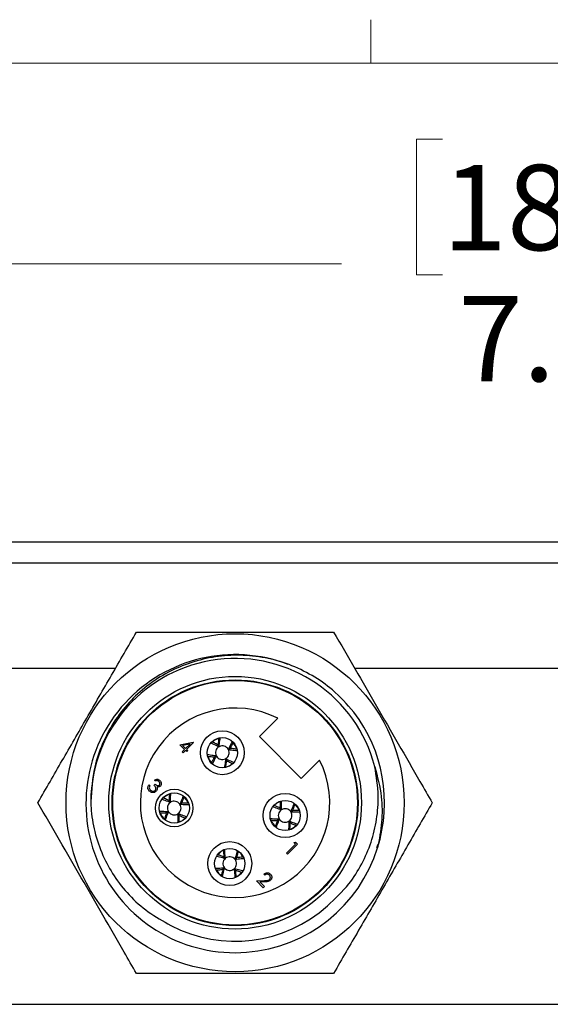
# Model space of a CAD drawing. Units: inches. Extents: x 0.4 to 16.6, y 0.2 to 10.8.
# Drawn here: x 3.9 to 4.9, y 8.8 to 10.7 of the extents above; entities that cross this region are included whole.
import ezdxf

# ---------------------------------------------------------------- set-up
doc = ezdxf.new("R2010")
doc.units = ezdxf.units.IN
doc.header["$MEASUREMENT"] = 0
doc.styles.add('SLDTEXTSTYLE0', font='TXT', dxfattribs={"width": 0.75})
doc.dimstyles.new('SLDDIMSTYLE1', dxfattribs={"dimtxt": 0.166667, "dimasz": 0.156, "dimexe": 0, "dimexo": 0.0625, "dimgap": 0.041667, "dimtad": 0, "dimtih": 1, "dimtoh": 1, "dimdec": 1, "dimlfac": 1.5, "dimrnd": 1e-09, "dimzin": 12, "dimdsep": 46, "dimtxsty": 'SLDTEXTSTYLE0', "dimsah": 1, "dimcen": 0.09, "dimadec": 0, "dimazin": 3, "dimtfac": 1, "dimtdec": 1, "dimtofl": 0, "dimtmove": 0, "dimatfit": 3, "dimfxl": 0, "dimfrac": 2, "dimtolj": 1, "dimtzin": 12, "dimarcsym": 0})

# ---------------------------------------------------------------- blocks, each defined once
blk = doc.blocks.new('_D_7')
at = {"color": 7, "linetype": 'Continuous', "lineweight": 0}
for p, q in [((4.7033, 10.4934), (4.6526, 10.4934)), ((4.6526, 10.4934), (4.6526, 10.2286)), ((5.0727, 10.4934), (5.1234, 10.4934)), ((5.1234, 10.4934), (5.1234, 10.2286)), ((2.4533, 9.5106), (2.4533, 10.3749)), ((7.3089, 9.5106), (7.3089, 10.3749)), ((2.4533, 10.2499), (4.5066, 10.2499)), ((7.3089, 10.2499), (5.2693, 10.2499)), ((4.6526, 10.2286), (4.7033, 10.2286)), ((5.1234, 10.2286), (5.0727, 10.2286))]:
    blk.add_line(p, q, dxfattribs=at)
at = {"color": 7, "linetype": 'Continuous', "lineweight": 18}
for points in [[(2.4533, 10.2499), (2.6093, 10.2239), (2.6093, 10.2759)], [(7.3089, 10.2499), (7.1529, 10.2759), (7.1529, 10.2239)]]:
    blk.add_solid(points, dxfattribs=at)
at = {"color": 7, "linetype": 'Continuous', "lineweight": 18, "char_height": 0.16667, "attachment_point": 1, "style": 'SLDTEXTSTYLE0'}
for s, insert in [('185', (4.7033, 10.4434)), ('7.3', (4.7341, 10.1874))]:
    blk.add_mtext(s, dxfattribs=dict(at, insert=insert))

msp = doc.modelspace()

# ---------------------------------------------------------------- linework, layer by layer
at = {"color": 7, "linetype": 'Continuous', "lineweight": 18}
for p, q in [((4.5635, 10.6421), (4.5635, 10.7269)), ((0.6263, 10.6421), (16.3763, 10.6421))]:
    msp.add_line(p, q, dxfattribs=at)
at = {"color": 7, "linetype": 'Continuous', "lineweight": 25}
for p, q in [((2.6107, 9.7073), (7.1514, 9.7073)), ((7.1514, 9.6656), (2.6107, 9.6656)), ((3.353, 9.4606), (4.0655, 9.4606)), ((3.353, 9.4606), (4.0655, 9.4606)), ((4.5317, 9.4606), (5.2305, 9.4606)), ((4.5317, 9.4606), (5.2305, 9.4606)), ((4.382, 9.3627), (4.3461, 9.3268)), ((4.3461, 9.3268), (4.4278, 9.2451)), ((4.1907, 9.3108), (4.217, 9.3157)), ((4.2, 9.3014), (4.1907, 9.3108)), ((4.2106, 9.312), (4.1962, 9.3093)), ((4.1962, 9.3093), (4.202, 9.3035)), ((4.202, 9.3035), (4.2106, 9.312)), ((4.2174, 9.3153), (4.2038, 9.3017)), ((4.217, 9.3157), (4.2174, 9.3153)), ((4.2654, 9.3107), (4.2675, 9.3071)), ((4.2672, 9.3069), (4.2654, 9.3106)), ((4.1955, 9.2969), (4.2, 9.3014)), ((4.1973, 9.2952), (4.1955, 9.2969)), ((4.2018, 9.2997), (4.1973, 9.2952)), ((4.2041, 9.2974), (4.2018, 9.2997)), ((4.2038, 9.3017), (4.2061, 9.2994)), ((4.2061, 9.2994), (4.2041, 9.2974)), ((4.2583, 9.287), (4.2619, 9.2891)), ((4.2621, 9.2888), (4.2584, 9.287)), ((4.2853, 9.3018), (4.289, 9.3036)), ((4.2891, 9.3036), (4.2855, 9.3014)), ((4.282, 9.2799), (4.2798, 9.2835)), ((4.2802, 9.2837), (4.282, 9.28)), ((4.4278, 9.2451), (4.4636, 9.281)), ((4.1306, 9.2328), (4.1323, 9.231)), ((4.1406, 9.2318), (4.1427, 9.2338)), ((4.1429, 9.2401), (4.1411, 9.2418)), ((4.1722, 9.1983), (4.1701, 9.2018)), ((4.1702, 9.2018), (4.1726, 9.1985)), ((4.1908, 9.1948), (4.1943, 9.1969)), ((4.1944, 9.1969), (4.191, 9.1945)), ((4.1652, 9.1776), (4.1686, 9.1801)), ((4.1688, 9.1797), (4.1653, 9.1776)), ((4.1894, 9.1727), (4.187, 9.176)), ((4.1874, 9.1763), (4.1895, 9.1727)), ((4.3866, 9.1873), (4.3891, 9.184)), ((4.3887, 9.1837), (4.3866, 9.1873)), ((4.4072, 9.1803), (4.4108, 9.1824)), ((4.4108, 9.1824), (4.4075, 9.1799)), ((4.3817, 9.1631), (4.385, 9.1655)), ((4.3853, 9.1652), (4.3817, 9.1631)), ((4.4059, 9.1582), (4.4034, 9.1615)), ((4.4038, 9.1617), (4.4059, 9.1582)), ((4.3989, 9.0991), (4.4165, 9.1167)), ((4.4203, 9.1169), (4.4006, 9.0973)), ((4.4135, 9.1197), (4.4166, 9.1206)), ((4.4165, 9.1167), (4.4135, 9.1197)), ((4.4166, 9.1206), (4.4203, 9.1169)), ((4.5752, 9.1102), (4.5778, 9.1164)), ((4.4006, 9.0973), (4.3989, 9.0991)), ((4.2769, 9.0922), (4.2798, 9.0891)), ((4.2794, 9.0889), (4.2769, 9.0921)), ((4.2982, 9.0876), (4.3015, 9.0902)), ((4.3015, 9.0901), (4.2985, 9.0873)), ((4.2749, 9.0676), (4.2779, 9.0704)), ((4.2782, 9.07), (4.2749, 9.0675)), ((4.2995, 9.0655), (4.2967, 9.0685)), ((4.297, 9.0688), (4.2995, 9.0656)), ((4.3565, 9.0561), (4.3547, 9.0579)), ((4.3403, 9.045), (4.3561, 9.0456)), ((4.3537, 9.0317), (4.3403, 9.045)), ((4.3567, 9.0432), (4.3466, 9.0429)), ((4.3466, 9.0429), (4.3557, 9.0337)), ((4.3557, 9.0337), (4.3537, 9.0317)), ((2.6107, 8.8039), (7.1514, 8.8039))]:
    msp.add_line(p, q, dxfattribs=at)
at = {"color": 7, "linetype": 'Continuous', "lineweight": 25, "flags": 128}
for points in [[(4.2666, 9.3233), (4.26, 9.3207), (4.2542, 9.3166)], [(4.3017, 9.3024), (4.2991, 9.309), (4.295, 9.3148)], [(4.2457, 9.2883), (4.2483, 9.2816), (4.2524, 9.2758)], [(4.2806, 9.2673), (4.2874, 9.2699), (4.2933, 9.2741)], [(4.1702, 9.2145), (4.1639, 9.2113), (4.1585, 9.2067)], [(4.207, 9.1968), (4.2039, 9.2032), (4.1993, 9.2086)], [(4.3867, 9.2), (4.3803, 9.1968), (4.3749, 9.1922)], [(4.4235, 9.1823), (4.4203, 9.1887), (4.4157, 9.1941)], [(4.1525, 9.1778), (4.1557, 9.1713), (4.1604, 9.1659)], [(4.1892, 9.16), (4.1957, 9.1632), (4.2012, 9.1679)], [(4.369, 9.1632), (4.3722, 9.1568), (4.3768, 9.1514)], [(4.4057, 9.1454), (4.4122, 9.1487), (4.4177, 9.1534)], [(4.2755, 9.1048), (4.2695, 9.1009), (4.2647, 9.0956)], [(4.3141, 9.0916), (4.3102, 9.0975), (4.305, 9.1023)], [(4.2623, 9.0662), (4.2662, 9.0602), (4.2714, 9.0553)], [(4.3008, 9.0529), (4.3069, 9.0568), (4.3118, 9.0621)]]:
    msp.add_lwpolyline(points, dxfattribs=at)
at = {"color": 7, "linetype": 'Continuous', "lineweight": 25}
for centre, radius in [((4.2986, 9.1976), 0.33), ((4.2986, 9.1976), 0.2467), ((4.2986, 9.1976), 0.24), ((4.2986, 9.1976), 0.2388), ((4.2737, 9.2953), 0.0429), ((4.2737, 9.2953), 0.0295), ((4.1798, 9.1873), 0.0366), ((4.1798, 9.1873), 0.0295), ((4.3963, 9.1727), 0.0429), ((4.3963, 9.1727), 0.0295), ((4.2882, 9.0788), 0.0429), ((4.2882, 9.0788), 0.0295)]:
    msp.add_circle(centre, radius, dxfattribs=at)
for centre, radius, start, end in [((4.2986, 9.1958), 0.2911, 69.1118, 342.8133), ((4.2986, 9.1976), 0.2817, 14.4713, 179.4828), ((4.2986, 9.1976), 0.1849, 63.1966, 26.8034), ((4.2986, 9.1976), 0.2917, 342.4599, 37.3936), ((4.2737, 9.2953), 0.0133, 29.3407, 117.4643), ((4.2737, 9.2953), 0.0133, 119.3407, 207.4643), ((4.2737, 9.2953), 0.0133, 209.3407, 297.4643), ((4.2737, 9.2953), 0.0133, 299.3407, 27.4643), ((4.1798, 9.1873), 0.0133, 124.5023, 212.6259), ((4.1798, 9.1873), 0.0133, 34.5023, 122.6259), ((4.1798, 9.1873), 0.0133, 304.5023, 32.6259), ((4.1798, 9.1873), 0.0133, 214.5023, 302.6259), ((4.3963, 9.1727), 0.0133, 124.5023, 212.6259), ((4.3963, 9.1727), 0.0133, 34.5023, 122.6259), ((4.3963, 9.1727), 0.0133, 304.5023, 32.6259), ((4.3963, 9.1727), 0.0133, 214.5023, 302.6259), ((4.2882, 9.0788), 0.0133, 131.2893, 219.4129), ((4.2882, 9.0788), 0.0133, 41.2893, 129.4129), ((4.2882, 9.0788), 0.0133, 311.2893, 39.4129), ((4.2882, 9.0788), 0.0133, 221.2893, 309.4129), ((4.2986, 9.1976), 0.2704, 242.3711, 311.8313)]:
    msp.add_arc(centre, radius, start, end, dxfattribs=at)
for points, knots in [([(3.9137, 9.1976), (3.9295, 9.225), (3.9611, 9.2798), (4.0092, 9.3631), (4.0577, 9.4471), (4.09, 9.503), (4.1061, 9.531)], [0, 0, 0, 0, 0.247103, 0.495209, 0.74698, 1, 1, 1, 1]), ([(4.1061, 9.531), (4.1377, 9.531), (4.201, 9.531), (4.2972, 9.531), (4.3942, 9.531), (4.4587, 9.531), (4.491, 9.531)], [0, 0, 0, 0, 0.2471026, 0.495209, 0.7469801, 1, 1, 1, 1]), ([(4.491, 9.531), (4.5188, 9.4828), (4.5749, 9.3858), (4.6394, 9.274), (4.6755, 9.2115), (4.6835, 9.1976)], [0, 0, 0, 0, 0.4340946, 0.8746248, 1, 1, 1, 1]), ([(4.5303, 9.3748), (4.517, 9.3898), (4.4929, 9.417), (4.4491, 9.4472), (4.4049, 9.4685), (4.3572, 9.4819), (4.3087, 9.487), (4.2597, 9.4838), (4.2125, 9.4725), (4.1674, 9.4534), (4.1266, 9.4272), (4.0907, 9.3942), (4.0612, 9.3561), (4.0386, 9.3133), (4.0208, 9.2615), (4.0184, 9.2227), (4.0169, 9.2002)], [0, 0, 0, 0, 0.08467, 0.152924, 0.22317, 0.291086, 0.361006, 0.428364, 0.497676, 0.565035, 0.634358, 0.701374, 0.770373, 0.836742, 0.905035, 1, 1, 1, 1]), ([(4.2514, 9.3146), (4.255, 9.313), (4.2601, 9.3107), (4.2655, 9.3078), (4.2672, 9.3069)], [0, 0, 0, 0, 0.692271, 1, 1, 1, 1]), ([(4.2654, 9.3106), (4.263, 9.3119), (4.259, 9.3141), (4.2553, 9.3158), (4.2538, 9.3165)], [0, 0, 0, 0, 0.6074943, 1, 1, 1, 1]), ([(4.2668, 9.3235), (4.2664, 9.3206), (4.2659, 9.3165), (4.2655, 9.312), (4.2654, 9.3107)], [0, 0, 0, 0, 0.701262, 1, 1, 1, 1]), ([(4.2675, 9.3071), (4.2677, 9.3092), (4.2682, 9.3151), (4.2691, 9.3206), (4.2696, 9.3241)], [0, 0, 0, 0, 0.344168, 1, 1, 1, 1]), ([(4.293, 9.3174), (4.2914, 9.3139), (4.2891, 9.3088), (4.2862, 9.3035), (4.2853, 9.3018)], [0, 0, 0, 0, 0.689242, 1, 1, 1, 1]), ([(4.289, 9.3036), (4.2903, 9.306), (4.2925, 9.31), (4.2943, 9.3138), (4.295, 9.3153)], [0, 0, 0, 0, 0.601463, 1, 1, 1, 1]), ([(4.2619, 9.2891), (4.2598, 9.2893), (4.2538, 9.2899), (4.2483, 9.2907), (4.2447, 9.2913)], [0, 0, 0, 0, 0.341611, 1, 1, 1, 1]), ([(4.2456, 9.2884), (4.2484, 9.288), (4.2525, 9.2875), (4.257, 9.2871), (4.2583, 9.287)], [0, 0, 0, 0, 0.700773, 1, 1, 1, 1]), ([(4.2544, 9.2731), (4.256, 9.2767), (4.2583, 9.2817), (4.2612, 9.2871), (4.2621, 9.2888)], [0, 0, 0, 0, 0.690143, 1, 1, 1, 1]), ([(4.2855, 9.3014), (4.2876, 9.3013), (4.2935, 9.3007), (4.2989, 9.2999), (4.3024, 9.2994)], [0, 0, 0, 0, 0.3460466, 1, 1, 1, 1]), ([(4.3019, 9.3022), (4.299, 9.3026), (4.2949, 9.3031), (4.2904, 9.3035), (4.2891, 9.3036)], [0, 0, 0, 0, 0.702855, 1, 1, 1, 1]), ([(4.2584, 9.287), (4.2571, 9.2846), (4.2549, 9.2807), (4.2532, 9.2769), (4.2525, 9.2755)], [0, 0, 0, 0, 0.61185, 1, 1, 1, 1]), ([(4.2798, 9.2835), (4.2797, 9.2814), (4.2791, 9.2754), (4.2783, 9.2698), (4.2777, 9.2662)], [0, 0, 0, 0, 0.338371, 1, 1, 1, 1]), ([(4.2957, 9.2761), (4.2922, 9.2777), (4.2872, 9.2799), (4.2819, 9.2828), (4.2802, 9.2837)], [0, 0, 0, 0, 0.686682, 1, 1, 1, 1]), ([(4.2805, 9.267), (4.2809, 9.2699), (4.2815, 9.274), (4.2819, 9.2786), (4.282, 9.2799)], [0, 0, 0, 0, 0.705102, 1, 1, 1, 1]), ([(4.282, 9.28), (4.2844, 9.2787), (4.2884, 9.2765), (4.2923, 9.2747), (4.2938, 9.2739)], [0, 0, 0, 0, 0.594779, 1, 1, 1, 1]), ([(4.4789, 8.9962), (4.4936, 9.01), (4.5195, 9.0343), (4.5468, 9.0776), (4.5652, 9.1201), (4.5759, 9.1651), (4.5798, 9.2151), (4.5743, 9.2492), (4.5713, 9.268)], [0, 0, 0, 0, 0.19949, 0.352272, 0.505054, 0.657819, 0.810605, 1, 1, 1, 1]), ([(4.5713, 9.268), (4.5764, 9.2486), (4.5856, 9.2132), (4.5862, 9.1592), (4.5799, 9.1264), (4.5767, 9.1097)], [0, 0, 0, 0, 0.374762, 0.682794, 1, 1, 1, 1]), ([(4.1313, 9.2204), (4.1305, 9.2214), (4.1289, 9.2234), (4.1282, 9.227), (4.129, 9.2302), (4.13, 9.2319), (4.1306, 9.2328)], [0, 0, 0, 0, 0.279886, 0.558979, 0.779263, 1, 1, 1, 1]), ([(4.1323, 9.231), (4.1319, 9.2303), (4.1312, 9.2289), (4.1312, 9.2274), (4.1312, 9.2268)], [0, 0, 0, 0, 0.560694, 1, 1, 1, 1]), ([(4.1425, 9.2216), (4.1428, 9.2219), (4.1435, 9.2227), (4.1441, 9.2245), (4.144, 9.2281), (4.142, 9.2303), (4.1406, 9.2318)], [0, 0, 0, 0, 0.125587, 0.251191, 0.500605, 1, 1, 1, 1]), ([(4.1411, 9.2418), (4.1421, 9.2424), (4.1441, 9.2434), (4.1473, 9.2436), (4.15, 9.2427), (4.1514, 9.2416), (4.152, 9.241)], [0, 0, 0, 0, 0.280288, 0.55968, 0.779747, 1, 1, 1, 1]), ([(4.1427, 9.2338), (4.1439, 9.2328), (4.1457, 9.2313), (4.1485, 9.2308), (4.15, 9.2312), (4.1506, 9.2317), (4.1509, 9.232)], [0, 0, 0, 0, 0.499418, 0.749016, 0.874544, 1, 1, 1, 1]), ([(4.15, 9.239), (4.1495, 9.2395), (4.1484, 9.2404), (4.1458, 9.241), (4.144, 9.2404), (4.1429, 9.2401)], [0, 0, 0, 0, 0.280636, 0.560364, 1, 1, 1, 1]), ([(4.1527, 9.2302), (4.1522, 9.2298), (4.1512, 9.2289), (4.149, 9.2281), (4.1473, 9.2283), (4.1463, 9.2284)], [0, 0, 0, 0, 0.280508, 0.560792, 1, 1, 1, 1]), ([(4.1509, 9.232), (4.1513, 9.2326), (4.1522, 9.2338), (4.1519, 9.2366), (4.1508, 9.2381), (4.15, 9.239)], [0, 0, 0, 0, 0.278859, 0.560074, 1, 1, 1, 1]), ([(4.152, 9.241), (4.1527, 9.2402), (4.1542, 9.2384), (4.1548, 9.2352), (4.1543, 9.2323), (4.1532, 9.2309), (4.1527, 9.2302)], [0, 0, 0, 0, 0.280085, 0.559868, 0.780099, 1, 1, 1, 1]), ([(4.1312, 9.2268), (4.1314, 9.2258), (4.1317, 9.2242), (4.1329, 9.223), (4.1334, 9.2224)], [0, 0, 0, 0, 0.558748, 1, 1, 1, 1]), ([(4.1445, 9.22), (4.1434, 9.2192), (4.1411, 9.2175), (4.1372, 9.2172), (4.1338, 9.2183), (4.1321, 9.2197), (4.1313, 9.2204)], [0, 0, 0, 0, 0.279304, 0.558838, 0.779277, 1, 1, 1, 1]), ([(4.1334, 9.2224), (4.1341, 9.2218), (4.1356, 9.2205), (4.1382, 9.2199), (4.1407, 9.2202), (4.1419, 9.2211), (4.1425, 9.2216)], [0, 0, 0, 0, 0.280599, 0.560151, 0.780303, 1, 1, 1, 1]), ([(4.1468, 9.2246), (4.1466, 9.2237), (4.1462, 9.2219), (4.145, 9.2206), (4.1445, 9.22)], [0, 0, 0, 0, 0.559419, 1, 1, 1, 1]), ([(4.1463, 9.2284), (4.1465, 9.2277), (4.1469, 9.2265), (4.1468, 9.2252), (4.1468, 9.2246)], [0, 0, 0, 0, 0.559795, 1, 1, 1, 1]), ([(4.1704, 9.2147), (4.1703, 9.2118), (4.1701, 9.2077), (4.1702, 9.2032), (4.1702, 9.2018)], [0, 0, 0, 0, 0.702529, 1, 1, 1, 1]), ([(4.1726, 9.1985), (4.1726, 9.2005), (4.1726, 9.2065), (4.1729, 9.2119), (4.1732, 9.2154)], [0, 0, 0, 0, 0.34775, 1, 1, 1, 1]), ([(4.1061, 8.8643), (4.0981, 8.8782), (4.0625, 8.94), (3.9979, 9.0517), (3.9419, 9.1487), (3.9137, 9.1976)], [0, 0, 0, 0, 0.125375, 0.5592622, 1, 1, 1, 1]), ([(4.0169, 9.2002), (4.0171, 9.1961), (4.0179, 9.1763), (4.0236, 9.1403), (4.0389, 9.0952), (4.0618, 9.0535), (4.0915, 9.0161), (4.1285, 8.9827), (4.1581, 8.9664), (4.1732, 8.9581)], [0, 0, 0, 0, 0.040181, 0.196982, 0.358678, 0.510088, 0.665891, 0.830113, 1, 1, 1, 1]), ([(4.1563, 9.2044), (4.1598, 9.2031), (4.165, 9.2013), (4.1705, 9.199), (4.1722, 9.1983)], [0, 0, 0, 0, 0.68494, 1, 1, 1, 1]), ([(4.1701, 9.2018), (4.1676, 9.2029), (4.1634, 9.2047), (4.1593, 9.2062), (4.1577, 9.2068)], [0, 0, 0, 0, 0.586142, 1, 1, 1, 1]), ([(4.1969, 9.2107), (4.1957, 9.2072), (4.1939, 9.202), (4.1915, 9.1966), (4.1908, 9.1948)], [0, 0, 0, 0, 0.683303, 1, 1, 1, 1]), ([(4.191, 9.1945), (4.1931, 9.1945), (4.199, 9.1945), (4.2044, 9.1941), (4.208, 9.1939)], [0, 0, 0, 0, 0.347761, 1, 1, 1, 1]), ([(4.1943, 9.1969), (4.1954, 9.1994), (4.1972, 9.2036), (4.1987, 9.2076), (4.1993, 9.2092)], [0, 0, 0, 0, 0.593484, 1, 1, 1, 1]), ([(4.2074, 9.1966), (4.2044, 9.1968), (4.2003, 9.197), (4.1957, 9.1969), (4.1944, 9.1969)], [0, 0, 0, 0, 0.704665, 1, 1, 1, 1]), ([(4.3866, 9.1873), (4.3841, 9.1883), (4.3798, 9.1902), (4.3758, 9.1917), (4.3741, 9.1923)], [0, 0, 0, 0, 0.586142, 1, 1, 1, 1]), ([(4.3869, 9.2004), (4.3867, 9.1974), (4.3865, 9.1932), (4.3866, 9.1886), (4.3866, 9.1873)], [0, 0, 0, 0, 0.707421, 1, 1, 1, 1]), ([(4.3891, 9.184), (4.3891, 9.186), (4.3891, 9.1919), (4.3894, 9.1974), (4.3896, 9.2009)], [0, 0, 0, 0, 0.34775, 1, 1, 1, 1]), ([(4.4134, 9.1962), (4.4121, 9.1927), (4.4103, 9.1875), (4.408, 9.182), (4.4072, 9.1803)], [0, 0, 0, 0, 0.6833031, 1, 1, 1, 1]), ([(4.4108, 9.1824), (4.4119, 9.1849), (4.4137, 9.1891), (4.4151, 9.1931), (4.4157, 9.1947)], [0, 0, 0, 0, 0.593484, 1, 1, 1, 1]), ([(4.6835, 9.1976), (4.6677, 9.1703), (4.6361, 9.1155), (4.588, 9.0322), (4.5395, 8.9482), (4.5072, 8.8923), (4.491, 8.8643)], [0, 0, 0, 0, 0.247103, 0.495209, 0.74698, 1, 1, 1, 1]), ([(4.1686, 9.1801), (4.1665, 9.1801), (4.1606, 9.1801), (4.1552, 9.1804), (4.1516, 9.1806)], [0, 0, 0, 0, 0.347091, 1, 1, 1, 1]), ([(4.1524, 9.1779), (4.1553, 9.1778), (4.1594, 9.1775), (4.1639, 9.1776), (4.1652, 9.1776)], [0, 0, 0, 0, 0.701054, 1, 1, 1, 1]), ([(4.1653, 9.1776), (4.1642, 9.1751), (4.1624, 9.1709), (4.1609, 9.1669), (4.1603, 9.1653)], [0, 0, 0, 0, 0.59522, 1, 1, 1, 1]), ([(4.1626, 9.1636), (4.1639, 9.1672), (4.1657, 9.1724), (4.1681, 9.178), (4.1688, 9.1797)], [0, 0, 0, 0, 0.687093, 1, 1, 1, 1]), ([(4.187, 9.176), (4.187, 9.174), (4.187, 9.168), (4.1867, 9.1626), (4.1864, 9.159)], [0, 0, 0, 0, 0.345768, 1, 1, 1, 1]), ([(4.2032, 9.1702), (4.1997, 9.1714), (4.1945, 9.1732), (4.1891, 9.1755), (4.1874, 9.1763)], [0, 0, 0, 0, 0.682204, 1, 1, 1, 1]), ([(4.1892, 9.1599), (4.1893, 9.1628), (4.1895, 9.1669), (4.1894, 9.1714), (4.1894, 9.1727)], [0, 0, 0, 0, 0.700279, 1, 1, 1, 1]), ([(4.1895, 9.1727), (4.192, 9.1717), (4.1961, 9.1699), (4.2001, 9.1684), (4.2016, 9.1678)], [0, 0, 0, 0, 0.60044, 1, 1, 1, 1]), ([(4.3727, 9.1899), (4.3763, 9.1886), (4.3815, 9.1868), (4.387, 9.1845), (4.3887, 9.1837)], [0, 0, 0, 0, 0.68494, 1, 1, 1, 1]), ([(4.4075, 9.1799), (4.4095, 9.1799), (4.4155, 9.1799), (4.4209, 9.1796), (4.4244, 9.1794)], [0, 0, 0, 0, 0.347761, 1, 1, 1, 1]), ([(4.4238, 9.1821), (4.4209, 9.1822), (4.4167, 9.1824), (4.4122, 9.1824), (4.4108, 9.1824)], [0, 0, 0, 0, 0.704665, 1, 1, 1, 1]), ([(4.385, 9.1655), (4.383, 9.1655), (4.377, 9.1655), (4.3716, 9.1659), (4.3681, 9.1661)], [0, 0, 0, 0, 0.347091, 1, 1, 1, 1]), ([(4.3688, 9.1634), (4.3717, 9.1632), (4.3758, 9.163), (4.3803, 9.1631), (4.3817, 9.1631)], [0, 0, 0, 0, 0.7010541, 1, 1, 1, 1]), ([(4.3817, 9.1631), (4.3807, 9.1606), (4.3788, 9.1564), (4.3774, 9.1524), (4.3768, 9.1508)], [0, 0, 0, 0, 0.59522, 1, 1, 1, 1]), ([(4.3791, 9.1491), (4.3803, 9.1527), (4.3822, 9.1579), (4.3845, 9.1634), (4.3853, 9.1652)], [0, 0, 0, 0, 0.687093, 1, 1, 1, 1]), ([(4.4034, 9.1615), (4.4034, 9.1594), (4.4035, 9.1535), (4.4031, 9.148), (4.4029, 9.1445)], [0, 0, 0, 0, 0.3457676, 1, 1, 1, 1]), ([(4.4197, 9.1557), (4.4161, 9.1569), (4.411, 9.1587), (4.4055, 9.161), (4.4038, 9.1617)], [0, 0, 0, 0, 0.682204, 1, 1, 1, 1]), ([(4.4056, 9.1453), (4.4058, 9.1482), (4.406, 9.1523), (4.4059, 9.1568), (4.4059, 9.1582)], [0, 0, 0, 0, 0.700279, 1, 1, 1, 1]), ([(4.4059, 9.1582), (4.4084, 9.1571), (4.4126, 9.1553), (4.4165, 9.1539), (4.4181, 9.1533)], [0, 0, 0, 0, 0.60044, 1, 1, 1, 1]), ([(4.2769, 9.0921), (4.2743, 9.0929), (4.27, 9.0942), (4.266, 9.0951), (4.2644, 9.0955)], [0, 0, 0, 0, 0.609536, 1, 1, 1, 1]), ([(4.2756, 9.1055), (4.2758, 9.1024), (4.2761, 9.0982), (4.2768, 9.0935), (4.2769, 9.0922)], [0, 0, 0, 0, 0.713466, 1, 1, 1, 1]), ([(4.2798, 9.0891), (4.2795, 9.0912), (4.2788, 9.0971), (4.2785, 9.1026), (4.2783, 9.1062)], [0, 0, 0, 0, 0.344667, 1, 1, 1, 1]), ([(4.3024, 9.1041), (4.3016, 9.1005), (4.3004, 9.0951), (4.2988, 9.0894), (4.2982, 9.0876)], [0, 0, 0, 0, 0.682094, 1, 1, 1, 1]), ([(4.3015, 9.0902), (4.3023, 9.0928), (4.3035, 9.097), (4.3045, 9.101), (4.3049, 9.1025)], [0, 0, 0, 0, 0.615627, 1, 1, 1, 1]), ([(4.263, 9.093), (4.2666, 9.0922), (4.2719, 9.091), (4.2776, 9.0894), (4.2794, 9.0889)], [0, 0, 0, 0, 0.681633, 1, 1, 1, 1]), ([(4.2985, 9.0873), (4.3006, 9.0876), (4.3065, 9.0883), (4.312, 9.0886), (4.3157, 9.0888)], [0, 0, 0, 0, 0.342442, 1, 1, 1, 1]), ([(4.3148, 9.0914), (4.3118, 9.0912), (4.3075, 9.0909), (4.3029, 9.0903), (4.3015, 9.0901)], [0, 0, 0, 0, 0.7111059, 1, 1, 1, 1]), ([(4.2779, 9.0704), (4.2759, 9.0701), (4.27, 9.0694), (4.2645, 9.0691), (4.261, 9.0689)], [0, 0, 0, 0, 0.346321, 1, 1, 1, 1]), ([(4.2617, 9.0663), (4.2647, 9.0665), (4.269, 9.0668), (4.2736, 9.0674), (4.2749, 9.0676)], [0, 0, 0, 0, 0.70975, 1, 1, 1, 1]), ([(4.2749, 9.0675), (4.2742, 9.0649), (4.2729, 9.0606), (4.2719, 9.0565), (4.2715, 9.0549)], [0, 0, 0, 0, 0.604689, 1, 1, 1, 1]), ([(4.274, 9.0536), (4.2748, 9.0572), (4.276, 9.0625), (4.2777, 9.0682), (4.2782, 9.07)], [0, 0, 0, 0, 0.68176, 1, 1, 1, 1]), ([(4.2967, 9.0685), (4.2969, 9.0665), (4.2976, 9.0606), (4.298, 9.0552), (4.2982, 9.0516)], [0, 0, 0, 0, 0.347381, 1, 1, 1, 1]), ([(4.3135, 9.0646), (4.3099, 9.0654), (4.3045, 9.0666), (4.2988, 9.0683), (4.297, 9.0688)], [0, 0, 0, 0, 0.683159, 1, 1, 1, 1]), ([(4.2995, 9.0656), (4.3022, 9.0648), (4.3064, 9.0635), (4.3104, 9.0626), (4.3119, 9.0622)], [0, 0, 0, 0, 0.614596, 1, 1, 1, 1]), ([(4.3008, 9.0527), (4.3006, 9.0556), (4.3003, 9.0597), (4.2997, 9.0642), (4.2995, 9.0655)], [0, 0, 0, 0, 0.702181, 1, 1, 1, 1]), ([(4.3547, 9.0579), (4.3558, 9.0587), (4.3579, 9.0604), (4.3618, 9.0609), (4.3652, 9.0601), (4.3668, 9.0587), (4.3677, 9.058)], [0, 0, 0, 0, 0.280029, 0.559515, 0.779668, 1, 1, 1, 1]), ([(4.3655, 9.0561), (4.3648, 9.0567), (4.3633, 9.0579), (4.3606, 9.0582), (4.3582, 9.0575), (4.3571, 9.0566), (4.3565, 9.0561)], [0, 0, 0, 0, 0.279699, 0.558847, 0.779176, 1, 1, 1, 1]), ([(4.3677, 9.058), (4.3684, 9.0571), (4.37, 9.0552), (4.3704, 9.0516), (4.3696, 9.0485), (4.3684, 9.047), (4.3677, 9.0463)], [0, 0, 0, 0, 0.27989, 0.559224, 0.779582, 1, 1, 1, 1]), ([(4.3561, 9.0456), (4.3573, 9.0456), (4.3592, 9.0456), (4.3618, 9.0459), (4.3641, 9.0464), (4.3652, 9.0474), (4.3658, 9.0479)], [0, 0, 0, 0, 0.340542, 0.56085, 0.780599, 1, 1, 1, 1]), ([(4.3677, 9.0463), (4.3667, 9.0454), (4.3649, 9.0441), (4.3619, 9.0435), (4.3593, 9.0433), (4.3576, 9.0432), (4.3567, 9.0432)], [0, 0, 0, 0, 0.33837, 0.558748, 0.779361, 1, 1, 1, 1]), ([(4.3658, 9.0479), (4.3663, 9.0486), (4.3674, 9.0499), (4.3675, 9.0524), (4.3669, 9.0546), (4.366, 9.0556), (4.3655, 9.0561)], [0, 0, 0, 0, 0.2791258, 0.5589784, 0.77935, 1, 1, 1, 1]), ([(4.491, 8.8643), (4.4595, 8.8643), (4.3962, 8.8643), (4.3, 8.8643), (4.203, 8.8643), (4.1385, 8.8643), (4.1061, 8.8643)], [0, 0, 0, 0, 0.247103, 0.495209, 0.74698, 1, 1, 1, 1])]:
    msp.add_open_spline(points, degree=3, knots=knots, dxfattribs=at)

# ---------------------------------------------------------------- dimensions: what is measured, and where the dimension line sits
at = {"color": 7, "linetype": 'Continuous', "lineweight": 18}
dim = msp.add_linear_dim(base=(7.3089, 10.2499), p1=(2.4533, 9.4606), p2=(7.3089, 9.4606), dimstyle='SLDDIMSTYLE1', dxfattribs=at)
dim.commit()
dim.dimension.update_dxf_attribs({"geometry": '_D_7', "text_midpoint": (4.888, 10.2499), "dimtype": 160})

doc.saveas('drawing.dxf')
